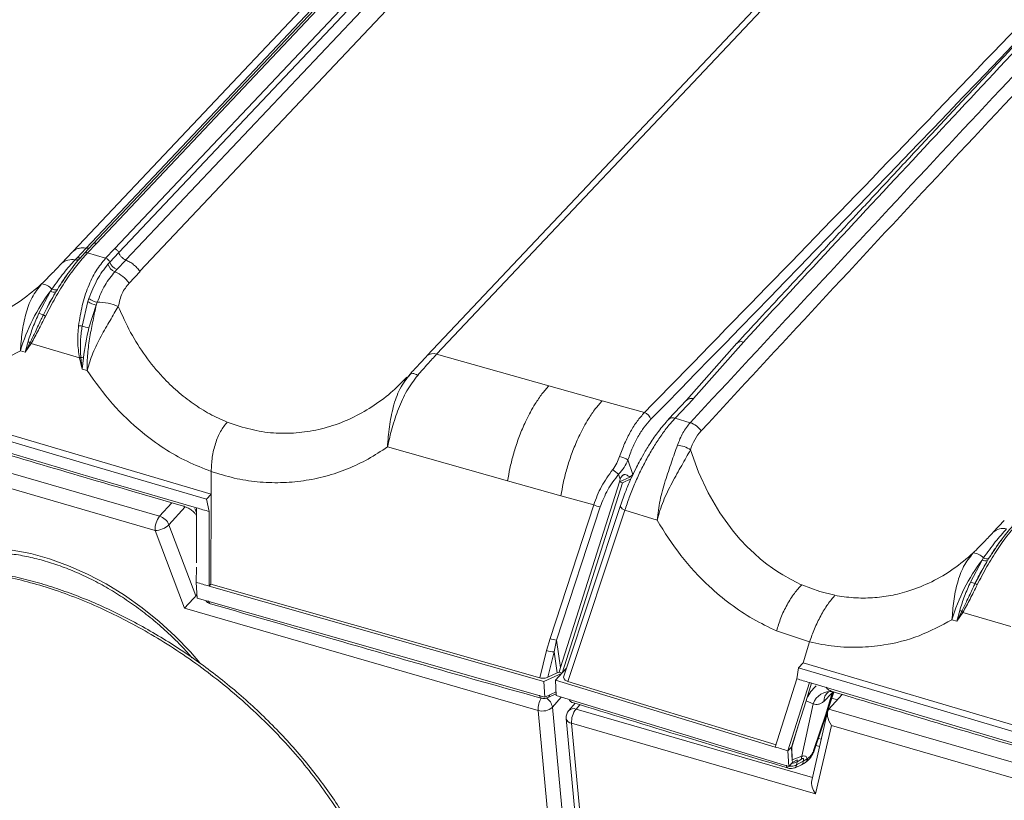
# Model space of a CAD drawing. Units: millimetres. Extents: x -534 to 3666, y -11624 to -5923.
# Drawn here: x 2913 to 3004, y -10594 to -10522 of the extents above; entities that cross this region are included whole.
import ezdxf

# ---------------------------------------------------------------- set-up
doc = ezdxf.new("R2010")
doc.units = ezdxf.units.MM
doc.header["$MEASUREMENT"] = 0
for name, color, linetype in [('Capa 48', 7, 'Continuous'), ('Remate de beirado', 1, 'Continuous'), ('Telhas Advance', 1, 'Continuous')]:
    doc.layers.add(name, color=color, linetype=linetype)

msp = doc.modelspace()

# ---------------------------------------------------------------- linework, layer by layer
at = {"layer": 'Capa 48', "linetype": 'Continuous', "lineweight": 15}
for points, knots in [([(2945.964, -10602.324), (2945.711, -10601.632), (2945.206, -10600.247), (2944.202, -10598.121), (2943.014, -10595.972), (2941.641, -10593.831), (2940.113, -10591.736), (2938.428, -10589.678), (2936.577, -10587.657), (2934.599, -10585.716), (2932.531, -10583.89), (2930.373, -10582.167), (2928.104, -10580.539), (2925.783, -10579.049), (2923.453, -10577.719), (2921.11, -10576.537), (2918.727, -10575.493), (2916.36, -10574.613), (2914.05, -10573.909), (2911.789, -10573.367), (2909.557, -10572.988), (2907.397, -10572.781), (2905.341, -10572.744), (2903.384, -10572.872), (2901.514, -10573.167), (2899.77, -10573.637), (2898.457, -10574.115), (2897.782, -10574.485), (2897.587, -10574.592)], [0, 0, 0, 0, 0.040032, 0.080065, 0.121251, 0.162436, 0.202489, 0.242542, 0.283796, 0.325049, 0.364501, 0.403952, 0.444611, 0.485268, 0.523721, 0.562173, 0.601785, 0.641397, 0.679107, 0.716817, 0.755631, 0.794446, 0.831964, 0.869482, 0.908064, 0.946647, 0.984586, 1, 1, 1, 1]), ([(2946.03, -10601.893), (2945.911, -10601.56), (2945.586, -10600.654), (2944.966, -10599.202), (2944.153, -10597.511), (2943.224, -10595.845), (2942.155, -10594.148), (2940.971, -10592.457), (2939.658, -10590.758), (2938.238, -10589.084), (2936.722, -10587.448), (2935.125, -10585.867), (2933.459, -10584.352), (2931.738, -10582.915), (2929.967, -10581.561), (2928.145, -10580.285), (2926.271, -10579.085), (2924.349, -10577.964), (2922.394, -10576.933), (2920.421, -10576), (2918.446, -10575.174), (2916.485, -10574.461), (2914.551, -10573.868), (2912.645, -10573.391), (2910.767, -10573.029), (2908.916, -10572.783), (2907.105, -10572.656), (2905.344, -10572.651), (2903.645, -10572.769), (2902.019, -10573.012), (2900.474, -10573.374), (2899.039, -10573.872), (2898.111, -10574.25), (2897.693, -10574.492), (2897.687, -10574.496)], [0, 0, 0, 0, 0.019468, 0.052892, 0.083731, 0.116633, 0.148408, 0.181583, 0.215012, 0.248579, 0.282139, 0.315538, 0.34866, 0.38141, 0.413749, 0.446003, 0.478535, 0.511272, 0.544119, 0.576962, 0.609688, 0.642217, 0.674481, 0.706421, 0.738631, 0.771026, 0.803583, 0.83627, 0.869043, 0.90184, 0.934592, 0.967195, 0.999493, 1, 1, 1, 1])]:
    msp.add_open_spline(points, degree=3, knots=knots, dxfattribs=at)
at = {"layer": 'Remate de beirado', "linetype": 'Continuous', "lineweight": 15}
for p, q in [((2901.792, -10560.831), (2925.929, -10567.821)), ((2925.52, -10569.129), (2902.021, -10562.324)), ((2925.929, -10567.821), (2927.042, -10566.572)), ((2928.27, -10566.94), (2926.785, -10568.606)), ((2928.097, -10566.886), (2928.208, -10566.902)), ((2928.22, -10566.922), (2928.097, -10566.886)), ((2929.323, -10567.484), (2929.175, -10567.119)), ((2928.228, -10576.271), (2925.52, -10569.129)), ((2926.785, -10568.606), (2929.265, -10575.145)), ((2960.757, -10585.691), (2928.228, -10576.271)), ((2962.896, -10584.476), (2962.077, -10585.395)), ((2962.513, -10604.525), (2960.757, -10585.691)), ((2962.077, -10585.395), (2963.833, -10604.229)), ((2964.183, -10585.034), (2963.595, -10585.694)), ((2964.609, -10585.165), (2964.248, -10585.571)), ((2964.248, -10585.571), (2986.013, -10591.874)), ((2987.528, -10585.581), (3011.665, -10592.571)), ((2963.353, -10586.429), (2965.11, -10605.263)), ((2987.403, -10585.837), (2985.949, -10592.148)), ((2963.839, -10586.879), (2965.595, -10605.713)), ((2986.304, -10593.384), (2963.839, -10586.879)), ((2987.757, -10587.074), (2986.304, -10593.384)), ((3011.256, -10593.879), (2987.757, -10587.074))]:
    msp.add_line(p, q, dxfattribs=at)
at = {"layer": 'Remate de beirado', "color": 7, "linetype": 'Continuous', "lineweight": 15}
msp.add_line((2929.265, -10575.145), (2929.365, -10575.032), dxfattribs=at)
at = {"layer": 'Remate de beirado', "color": 8, "linetype": 'Continuous', "lineweight": 15}
for p, q in [((2929.265, -10575.145), (2929.373, -10575.176)), ((2964.168, -10585.051), (2964.166, -10585.029))]:
    msp.add_line(p, q, dxfattribs=at)
at = {"layer": 'Remate de beirado', "linetype": 'Continuous', "lineweight": 15, "flags": 128}
msp.add_lwpolyline([(2902.014, -10573.031), (2902.193, -10572.898), (2903.354, -10572.169), (2904.632, -10571.582), (2906.015, -10571.143), (2907.491, -10570.856), (2909.047, -10570.724), (2910.671, -10570.748), (2912.347, -10570.927), (2914.062, -10571.26), (2915.8, -10571.743), (2917.547, -10572.374), (2919.286, -10573.146), (2921.004, -10574.052), (2922.685, -10575.085), (2924.315, -10576.236), (2925.878, -10577.495), (2927.363, -10578.851), (2928.756, -10580.291), (2929.638, -10581.305)], dxfattribs=at)
at = {"layer": 'Remate de beirado', "color": 8, "linetype": 'Continuous', "lineweight": 15, "flags": 128}
msp.add_lwpolyline([(2987.321, -10585.971), (2987.298, -10586.009), (2987.245, -10586.043)], dxfattribs=at)
at = {"layer": 'Remate de beirado', "linetype": 'Continuous', "lineweight": 15}
for centre, radius, start, end in [((2927.438, -10569.011), 1.922, 141.74795, 183.52907), ((2925.526, -10569.12), 1.36, 22.21603, 72.79081), ((2925.507, -10567.306), 1.823, 270.38658, 314.5101), ((2962.753, -10585.586), 1.999, 148.88573, 183.03056), ((2960.861, -10585.593), 1.231, 9.26516, 58.03531), ((2961.155, -10584.374), 1.376, 253.18821, 312.10211), ((2964.319, -10586.339), 0.97, 138.29197, 185.32765), ((2964.02, -10586.156), 0.628, 68.80938, 132.60588), ((2965.757, -10586.76), 1.922, 141.74977, 183.52756), ((2963.919, -10586.306), 0.578, 192.34588, 262.05867)]:
    msp.add_arc(centre, radius, start, end, dxfattribs=at)
for centre, major_axis, ratio, start_param, end_param in [((2928.708, -10575.732), (0.735, 0.797), 0.015352, 3.983332, 5.554129), ((2988.238, -10586.534), (-0.609, 1.037), 0.581886, 0.185265, 1.756061), ((2986.784, -10592.845), (-0.609, 1.037), 0.581886, 0.55146, 1.756061)]:
    msp.add_ellipse(centre, major_axis=major_axis, ratio=ratio, start_param=start_param, end_param=end_param, dxfattribs=at)
for points, knots in [([(2902.223, -10559.235), (2903.144, -10559.514), (2910.057, -10561.603), (2918.692, -10564.155), (2926.436, -10566.397), (2928.131, -10566.887)], [0, 0, 0, 0, 0.1071871, 0.8045799, 1, 1, 1, 1]), ([(2928.188, -10566.913), (2928.32, -10566.963), (2928.58, -10567.06), (2928.909, -10567.284), (2929.164, -10567.521), (2929.274, -10567.662), (2929.323, -10567.725)], [0, 0, 0, 0, 0.276085, 0.544653, 0.799412, 1, 1, 1, 1]), ([(2903.821, -10572.778), (2904.031, -10572.646), (2904.578, -10572.304), (2905.577, -10571.882), (2906.792, -10571.504), (2908.09, -10571.257), (2909.456, -10571.137), (2910.881, -10571.144), (2912.355, -10571.28), (2913.867, -10571.542), (2915.405, -10571.931), (2916.959, -10572.443), (2918.516, -10573.075), (2920.064, -10573.822), (2921.59, -10574.678), (2923.084, -10575.639), (2924.532, -10576.696), (2925.927, -10577.84), (2927.248, -10579.067), (2928.244, -10580.076), (2928.765, -10580.692), (2928.903, -10580.855)], [0, 0, 0, 0, 0.03545, 0.092152, 0.148479, 0.204466, 0.260183, 0.315711, 0.371121, 0.426467, 0.481786, 0.537099, 0.59242, 0.647758, 0.703115, 0.75849, 0.81388, 0.86928, 0.924682, 0.980079, 1, 1, 1, 1]), ([(2987.96, -10583.985), (2988.881, -10584.264), (2995.793, -10586.353), (3004.428, -10588.905), (3012.172, -10591.147), (3013.867, -10591.637)], [0, 0, 0, 0, 0.107187, 0.80458, 1, 1, 1, 1]), ([(2963.626, -10584.691), (2963.641, -10584.725), (2963.671, -10584.792), (2963.744, -10584.872), (2963.826, -10584.932), (2963.886, -10584.954), (2963.915, -10584.965)], [0, 0, 0, 0, 0.269439, 0.530927, 0.776342, 1, 1, 1, 1])]:
    msp.add_open_spline(points, degree=3, knots=knots, dxfattribs=at)
at = {"layer": 'Telhas Advance', "linetype": 'Continuous', "lineweight": 15}
for p, q in [((2921.787, -10543.196), (2967.808, -10494.443)), ((2922.165, -10543.551), (2968.186, -10494.797)), ((2964.109, -10496.085), (2920.105, -10542.702)), ((2968.837, -10495.469), (2922.816, -10544.223)), ((2917.935, -10543.461), (2961.939, -10496.844)), ((2919.155, -10543.147), (2963.16, -10496.53)), ((2963.816, -10496.132), (2919.803, -10542.758)), ((2970.131, -10496.522), (2924.11, -10545.275)), ((2997.625, -10503.162), (2950.514, -10553.069)), ((2998.531, -10502.993), (2951.42, -10552.901)), ((2918.324, -10544.034), (2919.149, -10543.161)), ((2919.803, -10542.758), (2918.979, -10543.632)), ((2920.105, -10542.702), (2919.281, -10543.576)), ((2920.96, -10544.072), (2921.787, -10543.196)), ((2916.918, -10544.537), (2917.923, -10543.472)), ((2918.324, -10544.034), (2918.144, -10544.226)), ((2918.884, -10543.748), (2918.746, -10543.903)), ((2919.011, -10543.604), (2918.884, -10543.748)), ((2920.96, -10544.072), (2919.281, -10543.576)), ((2921.34, -10544.432), (2922.167, -10543.556)), ((2921.34, -10544.432), (2921.16, -10544.629)), ((2922.824, -10544.241), (2921.998, -10545.117)), ((2921.815, -10545.31), (2921.998, -10545.117)), ((2924.124, -10545.294), (2923.114, -10546.363)), ((2916.948, -10546.26), (2917.1, -10546.049)), ((2914.814, -10549.131), (2915.88, -10547.102)), ((2916.385, -10547.152), (2915.527, -10548.729)), ((2916.01, -10546.91), (2915.88, -10547.102)), ((2916.385, -10547.152), (2916.515, -10546.939)), ((2918.799, -10550.314), (2919.335, -10548.061)), ((2919.426, -10547.784), (2919.335, -10548.061)), ((2920.099, -10548.381), (2919.426, -10550.48)), ((2920.099, -10548.381), (2920.186, -10548.129)), ((2915.527, -10548.729), (2915.231, -10549.273)), ((2913.821, -10551.743), (2913.563, -10552.725)), ((2914.021, -10551.826), (2913.563, -10552.725)), ((2914.113, -10551.917), (2913.563, -10552.725)), ((2918.543, -10553.226), (2914.113, -10551.917)), ((2979.061, -10551.882), (2974.431, -10557.139)), ((2979.653, -10551.784), (2975.062, -10556.996)), ((2913.113, -10552.591), (2913.563, -10552.725)), ((2950.514, -10553.069), (2950.485, -10553.103)), ((2961.746, -10555.819), (2951.42, -10552.901)), ((2918.809, -10554.275), (2918.543, -10553.226)), ((2918.809, -10554.275), (2918.673, -10553.2)), ((2918.809, -10554.275), (2918.915, -10553.247)), ((2918.809, -10554.275), (2919.244, -10554.403)), ((2949.081, -10554.67), (2948.447, -10555.401)), ((2948.687, -10555.079), (2948.482, -10555.254)), ((2948.685, -10555.013), (2948.5, -10555.196)), ((2966.651, -10557.193), (2961.746, -10555.819)), ((2899.408, -10556.56), (2930.664, -10565.797)), ((2919.651, -10563.16), (2898.978, -10557.015)), ((2970.547, -10558.279), (2966.651, -10557.193)), ((2974.427, -10557.143), (2972.771, -10558.897)), ((2973.375, -10558.785), (2975.031, -10557.031)), ((2975.031, -10557.031), (2975.062, -10556.996)), ((2899.998, -10558.382), (2919.709, -10564.239)), ((2933.531, -10559.63), (2932.146, -10559.154)), ((2972.754, -10558.916), (2972.763, -10558.906)), ((2974.762, -10559.211), (2973.375, -10558.785)), ((2957.954, -10564.558), (2946.895, -10561.437)), ((2969.027, -10562.641), (2969.487, -10563.972)), ((2919.651, -10563.16), (2930.235, -10566.252)), ((2930.664, -10565.797), (2930.67, -10563.699)), ((2968.325, -10564.422), (2968.165, -10563.959)), ((2969.188, -10564.222), (2969.487, -10563.972)), ((2919.709, -10564.239), (2929.325, -10567.048)), ((2962.859, -10565.93), (2957.954, -10564.558)), ((2968.25, -10564.657), (2962.812, -10581.738)), ((2968.538, -10564.742), (2962.964, -10582.25)), ((2969.188, -10564.222), (2968.25, -10564.657)), ((2968.325, -10564.422), (2968.25, -10564.657)), ((2968.25, -10564.657), (2968.538, -10564.742)), ((2969.303, -10564.387), (2968.538, -10564.742)), ((2930.235, -10566.252), (2930.664, -10565.797)), ((2930.664, -10565.797), (2930.64, -10574.074)), ((2930.497, -10567.389), (2930.235, -10566.252)), ((2961.857, -10579.059), (2965.878, -10566.77)), ((2965.878, -10566.77), (2962.859, -10565.93)), ((2929.31, -10572.096), (2929.325, -10567.048)), ((2930.477, -10574.247), (2930.497, -10567.389)), ((2966.481, -10566.943), (2962.461, -10579.232)), ((2968.336, -10566.843), (2963.121, -10582.533)), ((2963.507, -10583.029), (2968.745, -10567.271)), ((2971.705, -10568.182), (2968.745, -10567.271)), ((3002.654, -10569.287), (3003.659, -10568.222)), ((3002.684, -10571.01), (3002.837, -10570.799)), ((3000.55, -10573.881), (3001.617, -10571.852)), ((3002.121, -10571.902), (3001.264, -10573.479)), ((3001.746, -10571.66), (3001.617, -10571.852)), ((3002.121, -10571.902), (3002.251, -10571.689)), ((2929.304, -10573.907), (2929.309, -10572.501)), ((2929.304, -10573.907), (2929.382, -10575.345)), ((3001.264, -10573.479), (3000.968, -10574.023)), ((2930.477, -10574.247), (2930.64, -10574.074)), ((2961.297, -10583.026), (2930.477, -10574.247)), ((2960.924, -10582.703), (2930.64, -10574.074)), ((2986.682, -10574.751), (2985.03, -10574.138)), ((2988.08, -10575.098), (2986.682, -10574.751)), ((2929.382, -10575.345), (2961.374, -10584.464)), ((2999.557, -10576.493), (2999.3, -10577.475)), ((2999.758, -10576.576), (2999.3, -10577.475)), ((2999.849, -10576.667), (2999.3, -10577.475)), ((3004.28, -10577.976), (2999.849, -10576.667)), ((2998.85, -10577.341), (2999.3, -10577.475)), ((2985.75, -10579.388), (2982.707, -10578.37)), ((2961.54, -10580.178), (2961.857, -10579.059)), ((2962.233, -10580.312), (2962.461, -10579.232)), ((2962.461, -10579.232), (2962.812, -10581.738)), ((2985.144, -10581.31), (2985.75, -10579.389)), ((2960.924, -10582.703), (2961.54, -10580.178)), ((2961.666, -10582.636), (2962.233, -10580.312)), ((2962.504, -10582.247), (2962.233, -10580.312)), ((2963.351, -10581.839), (2962.353, -10582.897)), ((2962.504, -10582.247), (2962.683, -10582.171)), ((2962.683, -10582.171), (2962.812, -10581.738)), ((2962.961, -10582.252), (2962.683, -10582.171)), ((2984.571, -10582.782), (2984.715, -10581.765)), ((2984.715, -10581.765), (2985.144, -10581.31)), ((3005.387, -10587.91), (2984.715, -10581.765)), ((2985.144, -10581.31), (3016.401, -10590.547)), ((2962.959, -10582.254), (2961.297, -10583.026)), ((2961.297, -10583.026), (2961.374, -10584.464)), ((2962.504, -10582.247), (2961.666, -10582.636)), ((2962.43, -10584.334), (2962.353, -10582.897)), ((2962.353, -10582.897), (2982.591, -10589.062)), ((2982.655, -10588.858), (2963.507, -10583.029)), ((2984.571, -10582.782), (2982.591, -10589.062)), ((2961.374, -10584.464), (2962.411, -10583.982)), ((2983.754, -10589.412), (2985.735, -10583.132)), ((2985.491, -10584.593), (2985.933, -10583.191)), ((2985.735, -10583.132), (3005.445, -10588.989)), ((2987.456, -10584.01), (2987.664, -10583.933)), ((2987.937, -10583.979), (2987.558, -10585.094)), ((2987.664, -10583.933), (2987.783, -10583.936)), ((2987.834, -10584.088), (2987.864, -10583.936)), ((2987.834, -10584.088), (2987.937, -10583.979)), ((2961.66, -10584.513), (2962.421, -10584.16)), ((2983.832, -10590.849), (2962.43, -10584.334)), ((2985.433, -10584.796), (2984.695, -10587.118)), ((2985.433, -10584.796), (2985.491, -10584.593)), ((2986.067, -10585.095), (2985.433, -10584.796)), ((2987.834, -10584.088), (2987.061, -10584.865)), ((2987.245, -10586.043), (2987.834, -10584.088)), ((2987.528, -10585.581), (2988.74, -10584.221)), ((2987.635, -10585.023), (2987.978, -10584.014)), ((2987.786, -10584.577), (2988.292, -10584.723)), ((2986.067, -10585.095), (2985.023, -10589.916)), ((2987.558, -10585.094), (2987.245, -10586.043)), ((2987.321, -10585.972), (2987.634, -10585.023)), ((2987.245, -10586.043), (2986.142, -10589.301)), ((2986.24, -10589.224), (2987.321, -10585.971)), ((2984.695, -10587.118), (2984.081, -10589.065)), ((2984.695, -10587.118), (2984.099, -10589.071)), ((2986.559, -10588.266), (2986.826, -10588.343)), ((2984.081, -10589.065), (2983.754, -10589.412)), ((2983.832, -10590.849), (2983.754, -10589.412)), ((2984.15, -10590.343), (2984.081, -10589.065)), ((2984.099, -10589.071), (2984.15, -10590.236)), ((2986.672, -10589.011), (2986.343, -10588.916)), ((2984.15, -10590.236), (2985.023, -10589.916)), ((2984.15, -10590.236), (2984.15, -10590.343)), ((2984.191, -10590.468), (2984.607, -10590.255)), ((2984.989, -10590.167), (2984.595, -10590.414)), ((2984.607, -10590.255), (2984.595, -10590.414)), ((2985.158, -10590.373), (2985.53, -10590.146)), ((2985.53, -10590.146), (2985.564, -10590.123)), ((2983.832, -10590.849), (2984.191, -10590.468)), ((2984.086, -10591.049), (2984.4, -10590.971)), ((2984.191, -10590.468), (2984.15, -10590.343)), ((2984.404, -10590.971), (2985.006, -10590.695)), ((2985.158, -10590.373), (2984.551, -10590.71)), ((2984.551, -10590.71), (2984.595, -10590.414)), ((2985.006, -10590.695), (2985.373, -10590.482)), ((2985.373, -10590.482), (2985.408, -10590.456))]:
    msp.add_line(p, q, dxfattribs=at)
at = {"layer": 'Telhas Advance', "linetype": 'Continuous', "lineweight": 15, "flags": 128}
for points in [[(2949.678, -10554.851), (2949.557, -10554.785), (2949.442, -10554.733), (2949.335, -10554.695), (2949.238, -10554.671), (2949.152, -10554.663), (2949.079, -10554.67), (2949.02, -10554.692), (2948.975, -10554.729)], [(2985.03, -10574.138), (2985.03, -10574.138), (2985.03, -10574.138), (2985.03, -10574.138), (2985.03, -10574.137), (2985.028, -10574.137), (2985.023, -10574.134), (2985.002, -10574.125), (2984.918, -10574.088), (2984.584, -10573.932), (2984.035, -10573.655), (2983.282, -10573.227), (2982.833, -10572.945), (2982.339, -10572.611), (2981.803, -10572.218), (2981.23, -10571.759), (2980.629, -10571.233), (2980.004, -10570.633), (2979.362, -10569.953), (2978.707, -10569.185), (2977.479, -10567.496), (2976.413, -10565.676), (2975.514, -10563.749), (2974.781, -10561.719)], [(2930.497, -10567.389), (2930.35, -10567.346), (2930.204, -10567.304), (2930.057, -10567.261), (2929.911, -10567.219), (2929.764, -10567.176), (2929.618, -10567.134), (2929.471, -10567.091), (2929.325, -10567.048)], [(2968.745, -10567.271), (2968.618, -10567.2), (2968.511, -10567.126), (2968.426, -10567.052), (2968.368, -10566.98), (2968.336, -10566.912), (2968.334, -10566.852), (2968.336, -10566.843)], [(2930.477, -10574.247), (2930.33, -10574.205), (2930.184, -10574.162), (2930.037, -10574.12), (2929.891, -10574.077), (2929.744, -10574.035), (2929.597, -10573.992), (2929.451, -10573.95), (2929.304, -10573.907)], [(2930.44, -10575.618), (2930.466, -10575.718), (2930.504, -10575.798), (2930.553, -10575.854), (2930.611, -10575.886), (2930.618, -10575.888)], [(2985.735, -10583.132), (2985.589, -10583.088), (2985.444, -10583.045), (2985.298, -10583.001), (2985.153, -10582.957), (2985.007, -10582.914), (2984.862, -10582.87), (2984.717, -10582.826), (2984.571, -10582.782)], [(2987.635, -10585.023), (2987.611, -10585.06), (2987.558, -10585.094)], [(2983.754, -10589.412), (2983.609, -10589.368), (2983.463, -10589.324), (2983.318, -10589.28), (2983.172, -10589.237), (2983.027, -10589.193), (2982.882, -10589.149), (2982.736, -10589.105), (2982.591, -10589.062)], [(2984.989, -10590.167), (2985.018, -10590.149), (2985.035, -10590.14), (2985.042, -10590.136), (2985.044, -10590.135), (2985.046, -10590.134), (2985.046, -10590.134), (2985.046, -10590.134), (2985.046, -10590.134), (2985.047, -10590.134), (2985.047, -10590.134), (2985.047, -10590.134), (2985.047, -10590.134), (2985.047, -10590.134), (2985.047, -10590.134), (2985.047, -10590.134), (2985.047, -10590.134), (2985.047, -10590.134), (2985.048, -10590.133), (2985.051, -10590.132), (2985.062, -10590.127), (2985.079, -10590.12), (2985.09, -10590.117), (2985.096, -10590.115), (2985.099, -10590.115), (2985.1, -10590.115), (2985.101, -10590.114), (2985.102, -10590.114), (2985.102, -10590.114), (2985.102, -10590.114), (2985.102, -10590.114), (2985.102, -10590.114), (2985.102, -10590.114), (2985.102, -10590.114), (2985.102, -10590.114), (2985.105, -10590.114), (2985.127, -10590.113), (2985.147, -10590.12), (2985.163, -10590.133), (2985.17, -10590.143), (2985.172, -10590.148), (2985.173, -10590.15), (2985.173, -10590.151), (2985.174, -10590.151), (2985.174, -10590.152), (2985.174, -10590.152), (2985.174, -10590.152), (2985.174, -10590.152), (2985.174, -10590.152), (2985.174, -10590.152), (2985.174, -10590.152), (2985.174, -10590.152), (2985.174, -10590.153), (2985.181, -10590.254), (2985.158, -10590.373)]]:
    msp.add_lwpolyline(points, dxfattribs=at)
at = {"layer": 'Telhas Advance', "linetype": 'Continuous', "lineweight": 15}
for centre, radius, start, end in [((312.452, -8011.561), 3603.259, 315.566223, 317.56434), ((398.162, -8036.285), 3603.297, 315.56623, 317.56435), ((2918.445, -10543.41), 0.636, 259.00847, 287.69304), ((2919.141, -10543.784), 0.223, 136.82303, 163.43263), ((2919.176, -10543.85), 0.294, 69.0159, 132.07149), ((2920.78, -10544.642), 0.598, 20.54943, 72.49522), ((2917.834, -10545.576), 1.385, 77.07805, 131.41869), ((2918.264, -10543.623), 0.615, 258.76437, 295.02868), ((2922.289, -10544.198), 1.209, 200.90248, 246.90867), ((2922.468, -10544.006), 1.206, 200.6833, 247.02547), ((2920.6, -10548.136), 3.076, 35.19635, 66.74966), ((2914.949, -10547.857), 1.422, 41.77139, 85.11898), ((2929.562, -10557.441), 17.148, 142.92319, 163.57326), ((2916.185, -10546.589), 0.597, 239.26919, 289.52054), ((2916.289, -10546.444), 0.544, 239.018, 294.51033), ((2920.555, -10546.223), 2.206, 236.42242, 258.06242), ((2920.635, -10546.128), 2.05, 233.86687, 257.35106), ((2920.382, -10552.25), 4.126, 64.99107, 92.72109), ((2916.052, -10546.172), 3.208, 247.29653, 255.18188), ((2916.274, -10547.793), 1.81, 234.8198, 242.00395), ((2918.18, -10554.587), 4.318, 81.75067, 86.14648), ((2920.54, -10544.995), 5.597, 251.88152, 258.52488), ((2939.925, -10555.7), 21.152, 165.71282, 173.34223), ((2912.906, -10554.245), 2.664, 65.25347, 69.9254), ((2914.619, -10551.321), 0.783, 220.17079, 229.65219), ((2951.103, -10553.715), 0.874, 68.73549, 132.35506), ((2917.67, -10548.619), 4.69, 280.73096, 282.35128), ((2917.751, -10558.536), 5.415, 77.59081, 80.19622), ((2974.819, -10557.569), 0.578, 68.55313, 133.90425), ((2974.857, -10557.558), 0.598, 70.00335, 135.48119), ((2970.27, -10559.127), 0.892, 14.97411, 71.9474), ((2973.163, -10559.323), 0.578, 68.55126, 133.85192), ((2974.227, -10560.935), 1.805, 32.22301, 72.76245), ((2979.155, -10563.012), 4.561, 138.21869, 163.54003), ((2973.437, -10563.537), 2.261, 53.50702, 86.30289), ((2967.929, -10564.211), 1.916, 55.02966, 79.89772), ((2973.284, -10557.056), 8.594, 228.80984, 233.44001), ((2966.671, -10565.144), 1.809, 243.99352, 263.95852), ((3003.571, -10570.326), 1.385, 77.07951, 131.41724), ((3000.686, -10572.607), 1.422, 41.77114, 85.11924), ((3015.298, -10582.191), 17.149, 142.92316, 163.57305), ((3001.922, -10571.339), 0.597, 239.2698, 289.51993), ((3002.026, -10571.194), 0.543, 239.01706, 294.51195), ((3001.788, -10570.922), 3.208, 247.29647, 255.18178), ((3002.011, -10572.543), 1.81, 234.8204, 242.00516), ((2998.643, -10578.994), 2.663, 65.25267, 69.92619), ((3000.357, -10576.07), 0.784, 220.18103, 229.64195), ((2962.65, -10577.434), 1.809, 243.98707, 263.99112), ((2962.242, -10578.412), 1.901, 248.33918, 269.74769), ((2987.661, -10585.649), 1.688, 81.02108, 160.84229), ((2961.497, -10584.25), 0.31, 301.76068, 357.54561), ((2988.091, -10584.824), 1.031, 127.2909, 182.28413), ((2985.712, -10583.666), 5.64, 253.18971, 253.38703), ((2986.123, -10589.175), 0.127, 278.73848, 337.21292), ((2982.984, -10589.767), 2.045, 348.71674, 355.81256), ((2985.113, -10590.156), 0.417, 308.55961, 1.36321), ((2985.152, -10590.131), 0.413, 305.25052, 1.16243), ((2983.909, -10590.74), 0.3, 180.70813, 245.34355), ((2984.078, -10589.479), 1.068, 272.07404, 298.91669), ((2984.822, -10590.41), 0.339, 302.89819, 6.32898)]:
    msp.add_arc(centre, radius, start, end, dxfattribs=at)
for points, knots in [([(2970.834, -10442.631), (2965.755, -10448.187), (2953.068, -10462.066), (2932.368, -10484.151), (2908.815, -10508.907), (2892.812, -10525.321), (2884.81, -10533.529)], [0, 0, 0, 0, 0.182024, 0.454676, 0.727328, 1, 1, 1, 1]), ([(2972.605, -10443.137), (2972.463, -10443.284), (2971.892, -10443.878), (2970.962, -10444.847), (2969.858, -10445.997), (2968.302, -10447.618), (2966.201, -10449.809), (2961.16, -10455.073), (2951.204, -10465.497), (2934.845, -10482.733), (2920.741, -10497.725), (2911.363, -10507.751), (2908.303, -10511.028), (2905.975, -10513.523), (2904.27, -10515.354), (2903.004, -10516.713), (2901.473, -10518.358), (2899.677, -10520.29), (2897.616, -10522.508), (2895.461, -10524.829), (2893.995, -10526.411), (2893.302, -10527.158)], [0, 0, 0, 0, 0.0052908, 0.0212917, 0.0347239, 0.0464842, 0.0793822, 0.1132392, 0.2350427, 0.4525487, 0.7293749, 0.7699761, 0.8098164, 0.846099, 0.8588649, 0.8749875, 0.8945062, 0.9174212, 0.9437322, 0.9734398, 1, 1, 1, 1]), ([(2973.007, -10443.252), (2969.488, -10446.913), (2960.167, -10456.609), (2945.215, -10472.316), (2928.098, -10490.421), (2911.008, -10508.639), (2899.642, -10520.872), (2893.917, -10527.034)], [0, 0, 0, 0, 0.131616, 0.348588, 0.563454, 0.780113, 1, 1, 1, 1]), ([(3056.572, -10467.38), (3051.492, -10472.937), (3038.805, -10486.816), (3018.104, -10508.901), (2994.552, -10533.657), (2978.549, -10550.071), (2970.547, -10558.279)], [0, 0, 0, 0, 0.182033, 0.454682, 0.727331, 1, 1, 1, 1]), ([(3058.373, -10467.854), (3058.22, -10468.013), (3057.639, -10468.617), (3056.698, -10469.597), (3055.595, -10470.747), (3054.039, -10472.368), (3051.938, -10474.559), (3046.896, -10479.823), (3036.941, -10490.247), (3020.581, -10507.483), (3006.477, -10522.475), (2997.1, -10532.501), (2994.04, -10535.778), (2991.712, -10538.273), (2990.006, -10540.104), (2988.74, -10541.463), (2987.209, -10543.108), (2985.413, -10545.04), (2983.352, -10547.258), (2981.198, -10549.579), (2979.731, -10551.161), (2979.039, -10551.908)], [0, 0, 0, 0, 0.005679, 0.021674, 0.035101, 0.046857, 0.079742, 0.113586, 0.235342, 0.452763, 0.729481, 0.770066, 0.809891, 0.846159, 0.85892, 0.875036, 0.894547, 0.917453, 0.943754, 0.97345, 1, 1, 1, 1]), ([(3058.775, -10467.969), (3055.245, -10471.641), (3045.913, -10481.348), (3030.951, -10497.066), (3013.834, -10515.171), (2996.745, -10533.389), (2985.378, -10545.622), (2979.653, -10551.784)], [0, 0, 0, 0, 0.131953, 0.34884, 0.563623, 0.780198, 1, 1, 1, 1]), ([(2889.026, -10534.461), (2896.246, -10526.674), (2910.712, -10511.074), (2925.343, -10495.521), (2932.671, -10487.732)], [0, 0, 0, 0, 0.499143, 1, 1, 1, 1]), ([(2933.639, -10488.469), (2926.326, -10496.247), (2911.699, -10511.802), (2897.245, -10527.416), (2890.018, -10535.223)], [0, 0, 0, 0, 0.500001, 1, 1, 1, 1]), ([(2974.762, -10559.211), (2981.983, -10551.424), (2996.448, -10535.824), (3011.079, -10520.271), (3018.407, -10512.482)], [0, 0, 0, 0, 0.499143, 1, 1, 1, 1]), ([(3019.376, -10513.219), (3012.062, -10520.997), (2997.435, -10536.552), (2982.981, -10552.166), (2975.754, -10559.973)], [0, 0, 0, 0, 0.500001, 1, 1, 1, 1]), ([(2917.935, -10543.461), (2918.011, -10543.396), (2918.164, -10543.268), (2918.461, -10543.157), (2918.792, -10543.106), (2919.034, -10543.133), (2919.155, -10543.147)], [0, 0, 0, 0, 0.250001, 0.499999, 0.750003, 1, 1, 1, 1]), ([(2919.155, -10543.147), (2919.225, -10543.155), (2919.336, -10543.168), (2919.426, -10543.135), (2919.46, -10543.123)], [0, 0, 0, 0, 0.62934, 1, 1, 1, 1]), ([(2921.787, -10543.196), (2921.827, -10543.211), (2921.908, -10543.242), (2922.019, -10543.327), (2922.112, -10543.433), (2922.147, -10543.511), (2922.165, -10543.551)], [0, 0, 0, 0, 0.249996, 0.50001, 0.749998, 1, 1, 1, 1]), ([(2919.281, -10543.576), (2918.956, -10543.942), (2918.31, -10544.671), (2917.299, -10546.104), (2916.313, -10547.69), (2915.72, -10548.825), (2915.425, -10549.391)], [0, 0, 0, 0, 0.2515904, 0.500539, 0.7505884, 1, 1, 1, 1]), ([(2918.746, -10543.903), (2918.634, -10544.028), (2918.361, -10544.33), (2917.951, -10544.852), (2917.566, -10545.372), (2917.23, -10545.852), (2916.924, -10546.304), (2916.714, -10546.64), (2916.62, -10546.79)], [0, 0, 0, 0, 0.163355, 0.396938, 0.572581, 0.700962, 0.866075, 1, 1, 1, 1]), ([(2918.47, -10550.279), (2918.566, -10549.654), (2918.759, -10548.403), (2919.32, -10546.692), (2920.046, -10545.179), (2920.655, -10544.44), (2920.96, -10544.072)], [0, 0, 0, 0, 0.249744, 0.499433, 0.750092, 1, 1, 1, 1]), ([(2922.824, -10544.241), (2922.752, -10544.205), (2922.608, -10544.134), (2922.417, -10543.967), (2922.259, -10543.771), (2922.197, -10543.628), (2922.167, -10543.556)], [0, 0, 0, 0, 0.249999, 0.499999, 0.750006, 1, 1, 1, 1]), ([(2915.07, -10546.441), (2915.416, -10546.092), (2916.107, -10545.396), (2916.648, -10544.823), (2916.918, -10544.537)], [0, 0, 0, 0, 0.500015, 1, 1, 1, 1]), ([(2916.01, -10546.91), (2916.377, -10546.397), (2917.111, -10545.369), (2917.799, -10544.607), (2918.144, -10544.226)], [0, 0, 0, 0, 0.499298, 1, 1, 1, 1]), ([(2919.426, -10547.784), (2919.663, -10547.173), (2920.141, -10545.941), (2920.818, -10545.069), (2921.16, -10544.629)], [0, 0, 0, 0, 0.495709, 1, 1, 1, 1]), ([(2924.11, -10545.275), (2924.024, -10545.165), (2923.852, -10544.944), (2923.535, -10544.658), (2923.191, -10544.412), (2922.946, -10544.298), (2922.824, -10544.241)], [0, 0, 0, 0, 0.249998, 0.499997, 0.749994, 1, 1, 1, 1]), ([(2917.69, -10545.21), (2917.669, -10545.235), (2917.28, -10545.709), (2916.887, -10546.34), (2916.515, -10546.939)], [0, 0, 0, 0, 0.052899, 1, 1, 1, 1]), ([(2921.815, -10545.31), (2921.494, -10545.697), (2920.855, -10546.47), (2920.409, -10547.577), (2920.186, -10548.129)], [0, 0, 0, 0, 0.501607, 1, 1, 1, 1]), ([(2902.344, -10550.348), (2902.917, -10550.437), (2904.068, -10550.617), (2905.791, -10550.607), (2907.496, -10550.397), (2909.333, -10549.934), (2911.275, -10549.14), (2913.275, -10547.973), (2914.469, -10546.954), (2915.07, -10546.441)], [0, 0, 0, 0, 0.1252047, 0.2516545, 0.3748586, 0.5007706, 0.6657711, 0.831639, 1, 1, 1, 1]), ([(2913.113, -10552.591), (2913.155, -10552.021), (2913.24, -10550.885), (2913.578, -10549.189), (2914.128, -10547.62), (2914.754, -10546.836), (2915.07, -10546.441)], [0, 0, 0, 0, 0.2483998, 0.4950339, 0.7451724, 1, 1, 1, 1]), ([(2923.114, -10546.363), (2922.88, -10546.659), (2922.413, -10547.25), (2922.222, -10548.091), (2922.126, -10548.511)], [0, 0, 0, 0, 0.499992, 1, 1, 1, 1]), ([(2916.309, -10547.297), (2916.159, -10547.547), (2915.881, -10548.009), (2915.625, -10548.494), (2915.507, -10548.718)], [0, 0, 0, 0, 0.5391438, 1, 1, 1, 1]), ([(2920.099, -10548.381), (2919.998, -10548.846), (2919.795, -10549.782), (2919.5, -10551.296), (2919.28, -10552.853), (2919.256, -10553.885), (2919.244, -10554.403)], [0, 0, 0, 0, 0.247763, 0.498494, 0.748355, 1, 1, 1, 1]), ([(2922.126, -10548.511), (2921.88, -10548.928), (2921.393, -10549.754), (2920.524, -10551.232), (2919.74, -10552.802), (2919.41, -10553.868), (2919.244, -10554.403)], [0, 0, 0, 0, 0.254844, 0.504987, 0.751611, 1, 1, 1, 1]), ([(2932.147, -10559.154), (2931.607, -10558.916), (2930.523, -10558.437), (2928.99, -10557.474), (2927.536, -10556.338), (2926.049, -10554.895), (2924.584, -10553.094), (2923.197, -10550.917), (2922.486, -10549.319), (2922.126, -10548.511)], [0, 0, 0, 0, 0.123156, 0.2476273, 0.3710095, 0.4972581, 0.6620937, 0.8291019, 1, 1, 1, 1]), ([(2913.821, -10551.743), (2913.963, -10551.302), (2914.247, -10550.421), (2914.625, -10549.56), (2914.814, -10549.131)], [0, 0, 0, 0, 0.500629, 1, 1, 1, 1]), ([(2915.231, -10549.273), (2915.167, -10549.407), (2915.012, -10549.728), (2914.765, -10550.251), (2914.509, -10550.799), (2914.26, -10551.332), (2914.103, -10551.656), (2914.021, -10551.826)], [0, 0, 0, 0, 0.155098, 0.370202, 0.60346, 0.793242, 1, 1, 1, 1]), ([(2915.425, -10549.391), (2915.208, -10549.831), (2914.775, -10550.712), (2914.334, -10551.515), (2914.113, -10551.917)], [0, 0, 0, 0, 0.499716, 1, 1, 1, 1]), ([(2918.543, -10553.226), (2918.474, -10552.736), (2918.335, -10551.757), (2918.425, -10550.771), (2918.47, -10550.279)], [0, 0, 0, 0, 0.500854, 1, 1, 1, 1]), ([(2918.673, -10553.2), (2918.658, -10553.002), (2918.63, -10552.636), (2918.628, -10552.069), (2918.653, -10551.501), (2918.709, -10550.905), (2918.769, -10550.512), (2918.799, -10550.314)], [0, 0, 0, 0, 0.2054992, 0.3813061, 0.5864023, 0.7922935, 1, 1, 1, 1]), ([(2979.653, -10551.784), (2979.584, -10551.769), (2979.419, -10551.733), (2979.191, -10551.772), (2979.083, -10551.87), (2979.033, -10551.917)], [0, 0, 0, 0, 0.278254, 0.660852, 1, 1, 1, 1]), ([(2913.113, -10552.591), (2912.12, -10553.125), (2910.135, -10554.19), (2907.212, -10554.932), (2904.582, -10555.176), (2902.292, -10555.098), (2900.771, -10554.792), (2900.014, -10554.639)], [0, 0, 0, 0, 0.250038, 0.499709, 0.666348, 0.833879, 1, 1, 1, 1]), ([(2948.975, -10554.729), (2949.25, -10554.431), (2949.8, -10553.835), (2950.257, -10553.347), (2950.485, -10553.103)], [0, 0, 0, 0, 0.500013, 1, 1, 1, 1]), ([(2951.42, -10552.901), (2951.153, -10553.19), (2950.62, -10553.769), (2949.992, -10554.49), (2949.678, -10554.851)], [0, 0, 0, 0, 0.499969, 1, 1, 1, 1]), ([(2930.67, -10563.699), (2929.924, -10563.408), (2928.434, -10562.825), (2926.303, -10561.595), (2923.961, -10559.881), (2921.496, -10557.549), (2919.995, -10555.452), (2919.244, -10554.403)], [0, 0, 0, 0, 0.166987, 0.333749, 0.500878, 0.750527, 1, 1, 1, 1]), ([(2946.895, -10561.437), (2946.942, -10560.82), (2947.036, -10559.587), (2947.396, -10557.745), (2947.975, -10556.034), (2948.641, -10555.166), (2948.975, -10554.729)], [0, 0, 0, 0, 0.2491221, 0.4977825, 0.747364, 1, 1, 1, 1]), ([(2949.678, -10554.851), (2949.327, -10555.315), (2948.627, -10556.241), (2947.886, -10557.92), (2947.3, -10559.684), (2947.03, -10560.852), (2946.895, -10561.437)], [0, 0, 0, 0, 0.25017, 0.499306, 0.749055, 1, 1, 1, 1]), ([(2948.5, -10555.196), (2948.138, -10555.566), (2947.263, -10556.464), (2945.693, -10557.637), (2943.836, -10558.721), (2941.859, -10559.526), (2939.811, -10560.037), (2937.714, -10560.232), (2935.607, -10560.134), (2934.221, -10559.798), (2933.531, -10559.63)], [0, 0, 0, 0, 0.09239, 0.223535, 0.35379, 0.484433, 0.615142, 0.742349, 0.871807, 1, 1, 1, 1]), ([(2957.954, -10564.558), (2958.02, -10564.178), (2958.155, -10563.391), (2958.411, -10562.377), (2958.66, -10561.541), (2958.875, -10560.896), (2959.115, -10560.25), (2959.385, -10559.597), (2959.696, -10558.916), (2960.065, -10558.195), (2960.54, -10557.379), (2961.106, -10556.544), (2961.535, -10556.058), (2961.746, -10555.819)], [0, 0, 0, 0, 0.114104, 0.235947, 0.299584, 0.36483, 0.431523, 0.49947, 0.572598, 0.656107, 0.749365, 0.876781, 1, 1, 1, 1]), ([(2962.859, -10565.93), (2962.925, -10565.548), (2963.061, -10564.76), (2963.318, -10563.744), (2963.568, -10562.905), (2963.784, -10562.259), (2964.025, -10561.612), (2964.295, -10560.958), (2964.607, -10560.278), (2964.976, -10559.558), (2965.45, -10558.745), (2966.014, -10557.914), (2966.441, -10557.431), (2966.651, -10557.193)], [0, 0, 0, 0, 0.11437, 0.236537, 0.300361, 0.365805, 0.432704, 0.50087, 0.573886, 0.657337, 0.750594, 0.87737, 1, 1, 1, 1]), ([(2970.547, -10558.279), (2970.321, -10558.532), (2969.869, -10559.037), (2969.258, -10560.007), (2968.707, -10561.097), (2968.412, -10561.916), (2968.265, -10562.325)], [0, 0, 0, 0, 0.249806, 0.499152, 0.749757, 1, 1, 1, 1]), ([(2930.67, -10563.699), (2930.691, -10563.26), (2930.732, -10562.384), (2931.046, -10561.101), (2931.515, -10559.95), (2931.935, -10559.42), (2932.146, -10559.154)], [0, 0, 0, 0, 0.2495908, 0.4993271, 0.749161, 1, 1, 1, 1]), ([(2972.763, -10558.906), (2972.453, -10559.259), (2971.89, -10559.9), (2971.116, -10561.024), (2970.524, -10561.993), (2970.085, -10562.786), (2969.703, -10563.527), (2969.29, -10564.394), (2968.796, -10565.538), (2968.5, -10566.378), (2968.336, -10566.843)], [0, 0, 0, 0, 0.185582, 0.337735, 0.459449, 0.5494, 0.61943, 0.715807, 0.842614, 1, 1, 1, 1]), ([(2968.745, -10567.271), (2968.876, -10566.876), (2969.137, -10566.086), (2969.623, -10564.875), (2970.164, -10563.681), (2970.76, -10562.521), (2971.391, -10561.427), (2972.048, -10560.422), (2972.716, -10559.518), (2973.155, -10559.03), (2973.375, -10558.785)], [0, 0, 0, 0, 0.124781, 0.249222, 0.37448, 0.498842, 0.62427, 0.748819, 0.87411, 1, 1, 1, 1]), ([(2971.132, -10558.897), (2970.922, -10559.131), (2970.503, -10559.597), (2969.938, -10560.495), (2969.431, -10561.503), (2969.162, -10562.262), (2969.027, -10562.641)], [0, 0, 0, 0, 0.249969, 0.499114, 0.749325, 1, 1, 1, 1]), ([(2973.582, -10561.281), (2973.736, -10560.882), (2974.043, -10560.085), (2974.522, -10559.502), (2974.762, -10559.211)], [0, 0, 0, 0, 0.500017, 1, 1, 1, 1]), ([(2971.705, -10568.182), (2971.785, -10567.576), (2971.947, -10566.366), (2972.447, -10564.557), (2973.041, -10562.823), (2973.402, -10561.794), (2973.582, -10561.281)], [0, 0, 0, 0, 0.251039, 0.501261, 0.751473, 1, 1, 1, 1]), ([(2946.895, -10561.437), (2946.309, -10561.823), (2945.135, -10562.598), (2943.228, -10563.491), (2941.238, -10564.167), (2939.176, -10564.595), (2937.063, -10564.773), (2934.923, -10564.686), (2932.775, -10564.356), (2931.373, -10563.918), (2930.67, -10563.699)], [0, 0, 0, 0, 0.124505, 0.249597, 0.375035, 0.499468, 0.624225, 0.749942, 0.874802, 1, 1, 1, 1]), ([(2974.781, -10561.719), (2974.521, -10562.18), (2974.003, -10563.096), (2973.073, -10564.715), (2972.235, -10566.431), (2971.882, -10567.597), (2971.705, -10568.182)], [0, 0, 0, 0, 0.252759, 0.502447, 0.750597, 1, 1, 1, 1]), ([(2967.624, -10563.523), (2967.758, -10563.334), (2968.025, -10562.957), (2968.185, -10562.536), (2968.265, -10562.325)], [0, 0, 0, 0, 0.499936, 1, 1, 1, 1]), ([(2969.027, -10562.641), (2968.919, -10562.876), (2968.703, -10563.346), (2968.344, -10563.755), (2968.165, -10563.959)], [0, 0, 0, 0, 0.50004, 1, 1, 1, 1]), ([(2965.878, -10566.77), (2966.092, -10566.198), (2966.517, -10565.061), (2967.257, -10564.034), (2967.624, -10563.523)], [0, 0, 0, 0, 0.502706, 1, 1, 1, 1]), ([(2968.165, -10563.959), (2967.81, -10564.427), (2967.099, -10565.365), (2966.687, -10566.416), (2966.481, -10566.943)], [0, 0, 0, 0, 0.498484, 1, 1, 1, 1]), ([(2969.188, -10564.222), (2969.116, -10564.161), (2968.992, -10564.056), (2968.818, -10563.98), (2968.694, -10563.983), (2968.62, -10564.004), (2968.547, -10564.043), (2968.46, -10564.125), (2968.381, -10564.258), (2968.344, -10564.367), (2968.325, -10564.422)], [0, 0, 0, 0, 0.290121, 0.500402, 0.564253, 0.626249, 0.68965, 0.749412, 0.873462, 1, 1, 1, 1]), ([(2982.707, -10578.37), (2981.973, -10578.022), (2980.501, -10577.326), (2978.423, -10575.93), (2976.159, -10574.034), (2973.808, -10571.507), (2972.406, -10569.291), (2971.705, -10568.182)], [0, 0, 0, 0, 0.166639, 0.333824, 0.500631, 0.749947, 1, 1, 1, 1]), ([(3005.017, -10568.326), (3004.693, -10568.692), (3004.047, -10569.421), (3003.035, -10570.854), (3002.049, -10572.44), (3001.457, -10573.575), (3001.161, -10574.141)], [0, 0, 0, 0, 0.25159, 0.500539, 0.750589, 1, 1, 1, 1]), ([(3000.807, -10571.191), (3001.152, -10570.842), (3001.844, -10570.146), (3002.384, -10569.573), (3002.654, -10569.287)], [0, 0, 0, 0, 0.500016, 1, 1, 1, 1]), ([(3001.746, -10571.66), (3002.113, -10571.147), (3002.848, -10570.119), (3003.536, -10569.357), (3003.88, -10568.976)], [0, 0, 0, 0, 0.499298, 1, 1, 1, 1]), ([(3004.483, -10568.653), (3004.37, -10568.778), (3004.097, -10569.08), (3003.688, -10569.602), (3003.302, -10570.122), (3002.966, -10570.602), (3002.661, -10571.054), (3002.451, -10571.39), (3002.357, -10571.54)], [0, 0, 0, 0, 0.163355, 0.396938, 0.57258, 0.700961, 0.866074, 1, 1, 1, 1]), ([(3003.426, -10569.96), (3003.406, -10569.985), (3003.017, -10570.459), (3002.624, -10571.09), (3002.251, -10571.689)], [0, 0, 0, 0, 0.052899, 1, 1, 1, 1]), ([(2988.08, -10575.098), (2988.653, -10575.187), (2989.804, -10575.367), (2991.528, -10575.357), (2993.232, -10575.147), (2995.069, -10574.684), (2997.012, -10573.89), (2999.011, -10572.723), (3000.205, -10571.704), (3000.807, -10571.191)], [0, 0, 0, 0, 0.125204, 0.251655, 0.374859, 0.50077, 0.665771, 0.831638, 1, 1, 1, 1]), ([(2998.85, -10577.341), (2998.892, -10576.771), (2998.976, -10575.635), (2999.314, -10573.939), (2999.865, -10572.37), (3000.491, -10571.586), (3000.807, -10571.191)], [0, 0, 0, 0, 0.2484, 0.495034, 0.745172, 1, 1, 1, 1]), ([(3002.046, -10572.047), (3001.896, -10572.297), (3001.617, -10572.759), (3001.362, -10573.244), (3001.244, -10573.468)], [0, 0, 0, 0, 0.539142, 1, 1, 1, 1]), ([(2999.557, -10576.493), (2999.699, -10576.052), (2999.984, -10575.171), (3000.362, -10574.31), (3000.55, -10573.881)], [0, 0, 0, 0, 0.50063, 1, 1, 1, 1]), ([(2982.707, -10578.37), (2982.828, -10577.972), (2983.075, -10577.159), (2983.653, -10575.954), (2984.326, -10574.88), (2984.799, -10574.381), (2985.03, -10574.138)], [0, 0, 0, 0, 0.244409, 0.5000007, 0.7555923, 1, 1, 1, 1]), ([(3000.968, -10574.023), (3000.903, -10574.157), (3000.748, -10574.478), (3000.501, -10575.001), (3000.245, -10575.549), (2999.997, -10576.082), (2999.84, -10576.406), (2999.758, -10576.576)], [0, 0, 0, 0, 0.155098, 0.3702, 0.603459, 0.793241, 1, 1, 1, 1]), ([(3001.161, -10574.141), (3000.945, -10574.581), (3000.512, -10575.462), (3000.07, -10576.265), (2999.849, -10576.667)], [0, 0, 0, 0, 0.499717, 1, 1, 1, 1]), ([(2930.175, -10575.571), (2930.206, -10575.616), (2930.294, -10575.744), (2930.461, -10575.845), (2930.587, -10575.873), (2930.615, -10575.879)], [0, 0, 0, 0, 0.295795, 0.845121, 1, 1, 1, 1]), ([(2985.75, -10579.388), (2985.891, -10578.983), (2986.172, -10578.175), (2986.76, -10576.971), (2987.415, -10575.879), (2987.858, -10575.358), (2988.08, -10575.098)], [0, 0, 0, 0, 0.250996, 0.500818, 0.750523, 1, 1, 1, 1]), ([(2930.621, -10575.877), (2934.675, -10577.051), (2944.781, -10579.979), (2954.928, -10582.868), (2961.045, -10584.562), (2961.05, -10584.563)], [0, 0, 0, 0, 0.400861, 0.99952, 1, 1, 1, 1]), ([(2998.85, -10577.341), (2997.857, -10577.875), (2995.872, -10578.94), (2992.949, -10579.682), (2990.319, -10579.926), (2988.028, -10579.848), (2986.507, -10579.542), (2985.75, -10579.389)], [0, 0, 0, 0, 0.250037, 0.499709, 0.666348, 0.83388, 1, 1, 1, 1]), ([(2961.666, -10582.636), (2961.61, -10582.659), (2961.499, -10582.704), (2961.306, -10582.737), (2961.106, -10582.742), (2960.985, -10582.716), (2960.924, -10582.703)], [0, 0, 0, 0, 0.25024, 0.500025, 0.749579, 1, 1, 1, 1]), ([(2963.507, -10583.029), (2963.46, -10583.012), (2963.367, -10582.979), (2963.256, -10582.909), (2963.171, -10582.828), (2963.106, -10582.708), (2963.081, -10582.602), (2963.121, -10582.537), (2963.123, -10582.534)], [0, 0, 0, 0, 0.164975, 0.328272, 0.492076, 0.656729, 0.983855, 1, 1, 1, 1]), ([(2986.356, -10583.436), (2986.18, -10583.598), (2985.828, -10583.922), (2985.604, -10584.369), (2985.491, -10584.593)], [0, 0, 0, 0, 0.4996739, 1, 1, 1, 1]), ([(2987.925, -10583.982), (2987.788, -10583.937), (2987.585, -10583.87), (2987.385, -10583.724), (2987.31, -10583.628), (2987.286, -10583.572), (2987.28, -10583.548), (2987.278, -10583.542), (2987.278, -10583.541), (2987.278, -10583.54), (2987.278, -10583.54), (2987.278, -10583.54), (2987.278, -10583.54)], [0, 0, 0, 0, 0.506654, 0.755109, 0.897254, 0.974026, 0.993198, 0.998139, 0.99946, 0.999821, 0.999945, 1, 1, 1, 1]), ([(2961.05, -10584.562), (2961.049, -10584.562), (2961.002, -10584.568), (2960.933, -10584.485), (2960.897, -10584.357), (2960.879, -10584.295)], [0, 0, 0, 0, 0.014525, 0.522572, 1, 1, 1, 1]), ([(2961.052, -10584.556), (2961.097, -10584.57), (2961.19, -10584.598), (2961.286, -10584.596), (2961.335, -10584.594)], [0, 0, 0, 0, 0.491271, 1, 1, 1, 1]), ([(2961.335, -10584.594), (2961.449, -10584.582), (2961.563, -10584.569), (2961.66, -10584.513), (2961.661, -10584.513)], [0, 0, 0, 0, 0.992328, 1, 1, 1, 1]), ([(2987.061, -10584.865), (2986.978, -10584.928), (2986.816, -10585.05), (2986.559, -10585.143), (2986.304, -10585.167), (2986.146, -10585.119), (2986.067, -10585.095)], [0, 0, 0, 0, 0.256363, 0.505012, 0.750823, 1, 1, 1, 1]), ([(2963.923, -10584.954), (2967.37, -10586.019), (2973.971, -10588.058), (2980.618, -10590.05), (2983.794, -10591.002)], [0, 0, 0, 0, 0.5221957, 1, 1, 1, 1]), ([(2985.409, -10590.456), (2985.492, -10590.387), (2985.665, -10590.246), (2985.89, -10589.956), (2986.097, -10589.605), (2986.192, -10589.353), (2986.24, -10589.224)], [0, 0, 0, 0, 0.225942, 0.47001, 0.727608, 1, 1, 1, 1]), ([(2986.142, -10589.301), (2986.109, -10589.387), (2986.045, -10589.551), (2985.903, -10589.787), (2985.744, -10589.986), (2985.624, -10590.078), (2985.564, -10590.123)], [0, 0, 0, 0, 0.25446, 0.482337, 0.746441, 1, 1, 1, 1]), ([(2985.023, -10589.916), (2985.088, -10589.901), (2985.216, -10589.871), (2985.368, -10589.9), (2985.472, -10589.997), (2985.51, -10590.094), (2985.53, -10590.146)], [0, 0, 0, 0, 0.251207, 0.500277, 0.730636, 1, 1, 1, 1]), ([(2983.786, -10591.006), (2983.837, -10591.022), (2983.935, -10591.052), (2984.037, -10591.05), (2984.086, -10591.049)], [0, 0, 0, 0, 0.519834, 1, 1, 1, 1]), ([(2984.551, -10590.71), (2984.481, -10590.74), (2984.34, -10590.803), (2984.099, -10590.839), (2983.941, -10590.822), (2983.865, -10590.814)], [0, 0, 0, 0, 0.334914, 0.68349, 1, 1, 1, 1]), ([(2984.397, -10590.958), (2984.425, -10590.948), (2984.479, -10590.927), (2984.527, -10590.833), (2984.543, -10590.752), (2984.551, -10590.71)], [0, 0, 0, 0, 0.343887, 0.664364, 1, 1, 1, 1])]:
    msp.add_open_spline(points, degree=3, knots=knots, dxfattribs=at)
at = {"layer": 'Telhas Advance', "color": 8, "linetype": 'Continuous', "lineweight": 15}
msp.add_open_spline([(2920.105, -10542.702), (2920.065, -10542.694), (2919.985, -10542.677), (2919.878, -10542.697), (2919.828, -10542.738), (2919.804, -10542.758)], degree=3, knots=[0, 0, 0, 0, 0.334098, 0.668191, 1, 1, 1, 1], dxfattribs=at)

doc.saveas('drawing.dxf')
